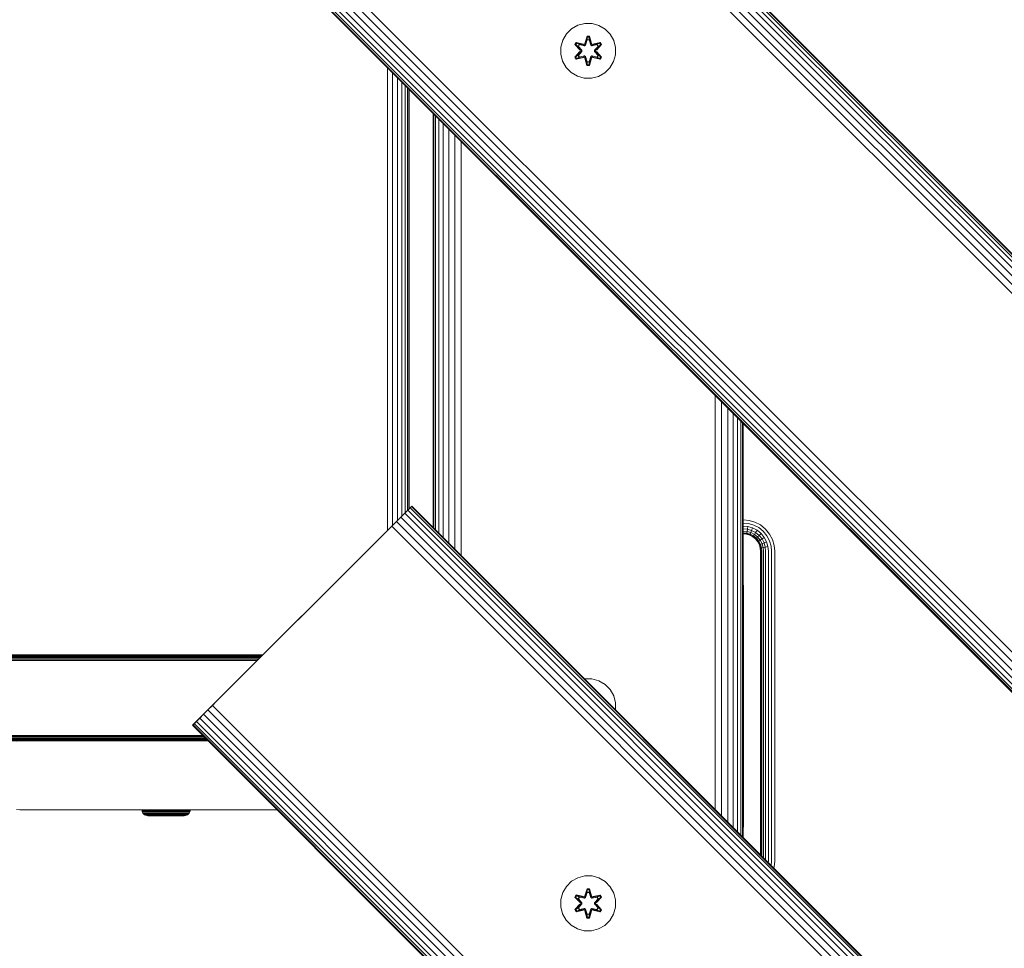
# Model space of a CAD drawing. Units: millimetres. Extents: x -2350 to 578302, y -1972 to 596964.
# Drawn here: x 3620 to 3906, y 5213 to 5483 of the extents above; entities that cross this region are included whole.
import ezdxf

# ---------------------------------------------------------------- set-up
doc = ezdxf.new("R2010")
doc.units = ezdxf.units.MM
doc.layers.add('Контур', color=7, linetype='Continuous', lineweight=15)

msp = doc.modelspace()

# ---------------------------------------------------------------- linework, layer by layer
at = {"layer": 'Контур'}
for p, q in [((4714.614, 4603.865), (3724.665, 5593.815)), ((4715.532, 4604.783), (3725.583, 5594.733)), ((4716.189, 4605.44), (3726.24, 5595.389)), ((4716.567, 4605.818), (3726.618, 5595.768)), ((3726.736, 5595.886), (4716.685, 4605.936)), ((4712.217, 4601.468), (3722.268, 5591.418)), ((4713.483, 4602.734), (3723.534, 5592.684)), ((4710.901, 4600.152), (3720.952, 5590.101)), ((4657.514, 4546.765), (3667.565, 5536.715)), ((4658.83, 4548.081), (3668.881, 5538.031)), ((4654.198, 4543.449), (3664.249, 5533.399)), ((4655.116, 4544.367), (3665.167, 5534.317)), ((4656.247, 4545.498), (3666.298, 5535.448)), ((4653.045, 4542.296), (3663.096, 5532.246)), ((4653.164, 4542.415), (3663.214, 5532.364)), ((4653.542, 4542.793), (3663.593, 5532.743)), ((3780.078, 5479.981), (3778.584, 5478.512)), ((3781.902, 5481.012), (3780.078, 5479.981)), ((3783.93, 5481.537), (3781.902, 5481.012)), ((3786.025, 5481.519), (3783.93, 5481.537)), ((3788.044, 5480.959), (3786.025, 5481.519)), ((3789.85, 5479.895), (3788.044, 5480.959)), ((3791.318, 5478.401), (3789.85, 5479.895)), ((3776.961, 5474.688), (3777.521, 5476.707)), ((3778.584, 5478.512), (3777.521, 5476.707)), ((3783.914, 5475.736), (3784.57, 5477.83)), ((3784.597, 5477.676), (3783.914, 5475.736)), ((3784.597, 5477.676), (3783.977, 5475.544)), ((3783.977, 5475.544), (3784.605, 5477.587)), ((3784.612, 5476.755), (3784.152, 5475.242)), ((3784.612, 5476.732), (3784.156, 5475.233)), ((3784.57, 5477.83), (3785.254, 5477.829)), ((3784.597, 5477.676), (3784.57, 5477.83)), ((3784.597, 5477.676), (3785.222, 5477.676)), ((3784.597, 5477.676), (3784.605, 5477.587)), ((3784.605, 5477.587), (3785.213, 5477.587)), ((3784.612, 5476.755), (3784.605, 5477.587)), ((3784.612, 5476.732), (3784.612, 5476.755)), ((3784.612, 5476.732), (3785.205, 5476.732)), ((3785.205, 5476.755), (3785.213, 5477.587)), ((3785.665, 5475.242), (3785.205, 5476.755)), ((3785.205, 5476.732), (3785.205, 5476.755)), ((3785.66, 5475.233), (3785.205, 5476.732)), ((3785.222, 5477.676), (3785.213, 5477.587)), ((3785.84, 5475.544), (3785.213, 5477.587)), ((3785.222, 5477.676), (3785.254, 5477.829)), ((3785.84, 5475.544), (3785.222, 5477.676)), ((3785.222, 5477.676), (3785.91, 5475.733)), ((3785.254, 5477.829), (3785.91, 5475.733)), ((3792.35, 5476.577), (3791.318, 5478.401)), ((3792.874, 5474.549), (3792.35, 5476.577)), ((3776.961, 5474.688), (3776.942, 5472.593)), ((3781.047, 5471.741), (3782.535, 5473.357)), ((3781.05, 5475.408), (3781.393, 5476)), ((3782.537, 5473.792), (3781.05, 5475.408)), ((3781.197, 5475.354), (3781.05, 5475.408)), ((3782.734, 5473.391), (3781.196, 5471.79)), ((3781.196, 5471.79), (3782.535, 5473.357)), ((3781.197, 5475.354), (3781.51, 5475.895)), ((3781.197, 5475.354), (3782.537, 5473.792)), ((3781.197, 5475.354), (3782.734, 5473.751)), ((3781.197, 5475.354), (3781.28, 5475.314)), ((3781.28, 5475.314), (3781.585, 5475.842)), ((3782.035, 5474.883), (3781.28, 5475.314)), ((3782.734, 5473.751), (3781.28, 5475.314)), ((3782.734, 5473.391), (3781.28, 5471.828)), ((3781.393, 5476), (3783.537, 5475.519)), ((3781.51, 5475.895), (3781.393, 5476)), ((3783.665, 5475.364), (3781.51, 5475.895)), ((3781.51, 5475.895), (3783.537, 5475.519)), ((3781.51, 5475.895), (3781.585, 5475.842)), ((3782.335, 5475.403), (3781.585, 5475.842)), ((3783.665, 5475.364), (3781.585, 5475.842)), ((3782.035, 5474.883), (3782.335, 5475.403)), ((3782.035, 5474.883), (3783.084, 5473.751)), ((3782.035, 5474.883), (3782.055, 5474.871)), ((3783.084, 5473.39), (3782.035, 5472.259)), ((3782.356, 5475.392), (3782.055, 5474.871)), ((3783.093, 5473.751), (3782.055, 5474.871)), ((3783.093, 5473.39), (3782.055, 5472.27)), ((3783.84, 5475.061), (3782.335, 5475.403)), ((3782.356, 5475.392), (3782.335, 5475.403)), ((3782.356, 5475.392), (3783.845, 5475.053)), ((3782.734, 5473.391), (3782.734, 5473.751)), ((3782.734, 5473.751), (3782.765, 5473.751)), ((3782.734, 5473.391), (3782.765, 5473.391)), ((3783.084, 5473.751), (3782.765, 5473.751)), ((3783.084, 5473.39), (3782.765, 5473.391)), ((3783.084, 5473.39), (3783.084, 5473.751)), ((3783.093, 5473.751), (3783.084, 5473.751)), ((3783.093, 5473.39), (3783.084, 5473.39)), ((3783.093, 5473.39), (3783.093, 5473.751)), ((3783.665, 5475.364), (3783.977, 5475.544)), ((3783.665, 5475.364), (3783.681, 5475.337)), ((3783.84, 5475.061), (3783.681, 5475.337)), ((3783.84, 5475.061), (3784.152, 5475.242)), ((3783.84, 5475.061), (3783.845, 5475.053)), ((3784.156, 5475.233), (3783.845, 5475.053)), ((3783.977, 5475.544), (3783.993, 5475.517)), ((3784.152, 5475.242), (3783.993, 5475.517)), ((3784.156, 5475.233), (3784.152, 5475.242)), ((3785.665, 5475.242), (3785.66, 5475.233)), ((3785.972, 5475.053), (3785.66, 5475.233)), ((3785.665, 5475.242), (3785.824, 5475.517)), ((3785.665, 5475.242), (3785.976, 5475.061)), ((3785.84, 5475.544), (3785.824, 5475.517)), ((3785.84, 5475.544), (3786.152, 5475.364)), ((3787.461, 5475.392), (3785.972, 5475.053)), ((3785.972, 5475.053), (3785.976, 5475.061)), ((3787.481, 5475.403), (3785.976, 5475.061)), ((3785.976, 5475.061), (3786.136, 5475.337)), ((3786.152, 5475.364), (3786.136, 5475.337)), ((3788.308, 5475.893), (3786.152, 5475.364)), ((3786.152, 5475.364), (3788.232, 5475.841)), ((3788.428, 5475.993), (3786.286, 5475.514)), ((3788.308, 5475.893), (3786.286, 5475.514)), ((3786.724, 5473.751), (3787.762, 5474.871)), ((3786.733, 5473.751), (3786.724, 5473.751)), ((3786.724, 5473.39), (3786.724, 5473.751)), ((3786.724, 5473.39), (3786.733, 5473.39)), ((3787.762, 5472.27), (3786.724, 5473.39)), ((3786.733, 5473.751), (3787.782, 5474.883)), ((3786.733, 5473.751), (3787.051, 5473.751)), ((3786.733, 5473.751), (3786.733, 5473.39)), ((3786.733, 5473.39), (3787.051, 5473.391)), ((3787.782, 5472.259), (3786.733, 5473.39)), ((3787.083, 5473.751), (3787.051, 5473.751)), ((3787.083, 5473.391), (3787.051, 5473.391)), ((3787.083, 5473.751), (3788.62, 5475.351)), ((3787.083, 5473.751), (3788.537, 5475.314)), ((3787.083, 5473.751), (3787.083, 5473.391)), ((3788.619, 5471.788), (3787.083, 5473.391)), ((3787.083, 5473.391), (3788.536, 5471.827)), ((3787.28, 5473.349), (3788.766, 5471.734)), ((3788.619, 5471.788), (3787.28, 5473.349)), ((3788.769, 5475.4), (3787.281, 5473.785)), ((3788.62, 5475.351), (3787.281, 5473.785)), ((3787.461, 5475.392), (3787.481, 5475.403)), ((3787.461, 5475.392), (3787.762, 5474.871)), ((3787.481, 5475.403), (3788.232, 5475.841)), ((3787.481, 5475.403), (3787.782, 5474.883)), ((3787.762, 5474.871), (3787.782, 5474.883)), ((3787.782, 5474.883), (3788.537, 5475.314)), ((3788.308, 5475.893), (3788.232, 5475.841)), ((3788.232, 5475.841), (3788.537, 5475.314)), ((3788.308, 5475.893), (3788.428, 5475.993)), ((3788.308, 5475.893), (3788.62, 5475.351)), ((3788.428, 5475.993), (3788.769, 5475.4)), ((3788.62, 5475.351), (3788.537, 5475.314)), ((3788.62, 5475.351), (3788.769, 5475.4)), ((3792.856, 5472.454), (3792.874, 5474.549)), ((3776.942, 5472.593), (3777.467, 5470.564)), ((3777.467, 5470.564), (3778.499, 5468.741)), ((3781.196, 5471.79), (3781.047, 5471.741)), ((3781.388, 5471.148), (3781.047, 5471.741)), ((3781.196, 5471.79), (3781.28, 5471.828)), ((3781.509, 5471.249), (3781.196, 5471.79)), ((3782.035, 5472.259), (3781.28, 5471.828)), ((3781.584, 5471.301), (3781.28, 5471.828)), ((3783.531, 5471.627), (3781.388, 5471.148)), ((3781.509, 5471.249), (3781.388, 5471.148)), ((3781.509, 5471.249), (3783.665, 5471.777)), ((3781.509, 5471.249), (3783.531, 5471.627)), ((3781.509, 5471.249), (3781.584, 5471.301)), ((3783.665, 5471.777), (3781.584, 5471.301)), ((3782.335, 5471.738), (3781.584, 5471.301)), ((3782.055, 5472.27), (3782.035, 5472.259)), ((3782.335, 5471.738), (3782.035, 5472.259)), ((3782.055, 5472.27), (3782.356, 5471.75)), ((3782.335, 5471.738), (3783.84, 5472.081)), ((3782.335, 5471.738), (3782.356, 5471.75)), ((3783.845, 5472.089), (3782.356, 5471.75)), ((3783.665, 5471.777), (3783.681, 5471.805)), ((3783.977, 5471.597), (3783.665, 5471.777)), ((3783.84, 5472.081), (3783.681, 5471.805)), ((3783.845, 5472.089), (3783.84, 5472.081)), ((3784.152, 5471.9), (3783.84, 5472.081)), ((3783.845, 5472.089), (3784.156, 5471.908)), ((3784.562, 5469.312), (3783.907, 5471.409)), ((3784.594, 5469.466), (3783.907, 5471.409)), ((3783.977, 5471.597), (3783.993, 5471.625)), ((3783.977, 5471.597), (3784.594, 5469.466)), ((3783.977, 5471.597), (3784.604, 5469.555)), ((3784.152, 5471.9), (3783.993, 5471.625)), ((3784.152, 5471.9), (3784.156, 5471.908)), ((3784.152, 5471.9), (3784.612, 5470.386)), ((3784.156, 5471.908), (3784.612, 5470.41)), ((3785.205, 5470.41), (3784.612, 5470.41)), ((3784.612, 5470.41), (3784.612, 5470.386)), ((3785.205, 5470.41), (3785.66, 5471.908)), ((3785.205, 5470.386), (3785.665, 5471.9)), ((3785.205, 5470.41), (3785.205, 5470.386)), ((3785.84, 5471.597), (3785.212, 5469.555)), ((3785.22, 5469.466), (3785.84, 5471.597)), ((3785.22, 5469.466), (3785.902, 5471.406)), ((3785.902, 5471.406), (3785.246, 5469.311)), ((3785.66, 5471.908), (3785.972, 5472.089)), ((3785.66, 5471.908), (3785.665, 5471.9)), ((3785.976, 5472.081), (3785.665, 5471.9)), ((3785.665, 5471.9), (3785.824, 5471.625)), ((3785.84, 5471.597), (3785.824, 5471.625)), ((3786.152, 5471.777), (3785.84, 5471.597)), ((3785.976, 5472.081), (3785.972, 5472.089)), ((3785.972, 5472.089), (3787.461, 5471.75)), ((3785.976, 5472.081), (3786.136, 5471.805)), ((3785.976, 5472.081), (3787.481, 5471.738)), ((3786.152, 5471.777), (3786.136, 5471.805)), ((3786.152, 5471.777), (3788.306, 5471.247)), ((3786.152, 5471.777), (3788.232, 5471.3)), ((3788.423, 5471.142), (3786.28, 5471.623)), ((3788.306, 5471.247), (3786.28, 5471.623)), ((3787.762, 5472.27), (3787.461, 5471.75)), ((3787.461, 5471.75), (3787.481, 5471.738)), ((3787.782, 5472.259), (3787.481, 5471.738)), ((3787.481, 5471.738), (3788.232, 5471.3)), ((3787.762, 5472.27), (3787.782, 5472.259)), ((3787.782, 5472.259), (3788.536, 5471.827)), ((3788.536, 5471.827), (3788.232, 5471.3)), ((3788.306, 5471.247), (3788.232, 5471.3)), ((3788.619, 5471.788), (3788.306, 5471.247)), ((3788.306, 5471.247), (3788.423, 5471.142)), ((3788.766, 5471.734), (3788.423, 5471.142)), ((3788.619, 5471.788), (3788.536, 5471.827)), ((3788.619, 5471.788), (3788.766, 5471.734)), ((3791.233, 5468.63), (3792.296, 5470.435)), ((3792.296, 5470.435), (3792.856, 5472.454)), ((3726.677, 5468.665), (3726.677, 5334.368)), ((3778.499, 5468.741), (3779.967, 5467.246)), ((3784.594, 5469.466), (3784.562, 5469.312)), ((3785.246, 5469.311), (3784.562, 5469.312)), ((3784.594, 5469.466), (3784.604, 5469.555)), ((3785.22, 5469.466), (3784.594, 5469.466)), ((3784.612, 5470.386), (3784.604, 5469.555)), ((3785.212, 5469.555), (3784.604, 5469.555)), ((3785.205, 5470.386), (3785.212, 5469.555)), ((3785.22, 5469.466), (3785.212, 5469.555)), ((3785.22, 5469.466), (3785.246, 5469.311)), ((3789.738, 5467.161), (3791.233, 5468.63)), ((3728.152, 5467.19), (3728.152, 5335.843)), ((3729.561, 5465.781), (3729.561, 5337.252)), ((3779.967, 5467.246), (3781.772, 5466.183)), ((3781.772, 5466.183), (3783.791, 5465.623)), ((3783.791, 5465.623), (3785.886, 5465.605)), ((3785.886, 5465.605), (3787.915, 5466.129)), ((3787.915, 5466.129), (3789.738, 5467.161)), ((3730.807, 5464.535), (3730.807, 5338.498)), ((3731.806, 5463.537), (3731.806, 5339.496)), ((3732.503, 5462.84), (3732.503, 5340.193)), ((3732.884, 5340.574), (3732.884, 5462.459)), ((3732.972, 5340.662), (3732.972, 5462.371)), ((3739.901, 5455.441), (3739.901, 5335.233)), ((3740.068, 5455.274), (3740.068, 5335.066)), ((3740.604, 5454.739), (3740.604, 5334.531)), ((3741.531, 5453.811), (3741.531, 5333.603)), ((3742.83, 5452.512), (3742.83, 5332.304)), ((3744.429, 5450.913), (3744.429, 5330.705)), ((3746.221, 5449.122), (3746.221, 5328.914)), ((3748.082, 5447.261), (3748.082, 5327.053)), ((3821.762, 5373.58), (3821.757, 5253.378)), ((3823.636, 5371.707), (3823.628, 5251.506)), ((3825.41, 5369.933), (3825.405, 5249.73)), ((3826.972, 5368.37), (3826.972, 5248.162)), ((3828.247, 5367.095), (3828.251, 5246.884)), ((3829.178, 5366.165), (3829.181, 5245.954)), ((3829.728, 5245.407), (3829.727, 5365.616)), ((3829.901, 5365.441), (3829.901, 5245.233)), ((3730.52, 5338.211), (3732.569, 5340.26)), ((3731.651, 5339.341), (3730.52, 5338.211)), ((3732.569, 5340.26), (3731.651, 5339.341)), ((4650.889, 4420.102), (3731.651, 5339.341)), ((3733.226, 5340.916), (3732.569, 5340.26)), ((4651.808, 4421.021), (3732.569, 5340.26)), ((3733.604, 5341.294), (3733.226, 5340.916)), ((4652.464, 4421.677), (3733.226, 5340.916)), ((3733.722, 5341.412), (3733.604, 5341.294)), ((3733.604, 5341.294), (3733.722, 5341.412)), ((4652.843, 4422.055), (3733.604, 5341.294)), ((4652.961, 4422.173), (3733.722, 5341.412)), ((3733.722, 5341.412), (3733.722, 5341.412)), ((3733.722, 5341.412), (4652.961, 4422.173)), ((3726.651, 5334.341), (3730.52, 5338.211)), ((3729.254, 5336.944), (3726.651, 5334.341)), ((3729.254, 5336.944), (3727.938, 5335.628)), ((3730.52, 5338.211), (3729.254, 5336.944)), ((3729.254, 5336.944), (3730.52, 5338.211)), ((4648.492, 4417.705), (3729.254, 5336.944)), ((4649.759, 4418.972), (3730.52, 5338.211)), ((3829.963, 5337.422), (3829.901, 5337.422)), ((3829.901, 5336.491), (3829.963, 5336.491)), ((3829.963, 5337.422), (3831.617, 5337.27)), ((3829.963, 5336.491), (3831.448, 5336.355)), ((3831.448, 5336.355), (3832.966, 5335.919)), ((3831.617, 5337.27), (3833.309, 5336.784)), ((3833.309, 5336.784), (3834.937, 5335.94)), ((3726.651, 5334.341), (3674.551, 5282.241)), ((3726.651, 5334.341), (3677.154, 5284.844)), ((3677.154, 5284.844), (3726.651, 5334.341)), ((3726.651, 5334.341), (3727.938, 5335.628)), ((4647.176, 4416.389), (3727.938, 5335.628)), ((3829.901, 5335.596), (3829.963, 5335.596)), ((3829.901, 5334.796), (3829.963, 5334.796)), ((3829.901, 5334.147), (3829.963, 5334.147)), ((3829.901, 5333.683), (3829.963, 5333.683)), ((3829.901, 5333.415), (3829.963, 5333.415)), ((3829.901, 5333.332), (3829.963, 5333.332)), ((3829.963, 5335.596), (3831.285, 5335.475)), ((3829.963, 5334.796), (3831.139, 5334.688)), ((3829.963, 5334.147), (3831.021, 5334.05)), ((3829.963, 5333.683), (3830.937, 5333.594)), ((3829.963, 5333.415), (3830.888, 5333.33)), ((3830.873, 5333.248), (3829.963, 5333.332)), ((3830.873, 5333.248), (3830.888, 5333.33)), ((3831.803, 5332.981), (3830.873, 5333.248)), ((3830.888, 5333.33), (3830.937, 5333.594)), ((3831.834, 5333.058), (3830.888, 5333.33)), ((3830.937, 5333.594), (3831.021, 5334.05)), ((3830.937, 5333.594), (3831.933, 5333.307)), ((3831.021, 5334.05), (3831.139, 5334.688)), ((3831.021, 5334.05), (3832.103, 5333.739)), ((3831.139, 5334.688), (3831.285, 5335.475)), ((3831.139, 5334.688), (3832.342, 5334.342)), ((3831.285, 5335.475), (3832.637, 5335.086)), ((3831.834, 5333.058), (3831.933, 5333.307)), ((3831.933, 5333.307), (3832.103, 5333.739)), ((3832.891, 5332.811), (3831.933, 5333.307)), ((3832.103, 5333.739), (3832.342, 5334.342)), ((3833.145, 5333.199), (3832.103, 5333.739)), ((3832.342, 5334.342), (3832.637, 5335.086)), ((3833.5, 5333.743), (3832.342, 5334.342)), ((3833.938, 5334.412), (3832.637, 5335.086)), ((3834.428, 5335.161), (3832.966, 5335.919)), ((3833.145, 5333.199), (3833.5, 5333.743)), ((3833.5, 5333.743), (3833.938, 5334.412)), ((3834.534, 5332.903), (3833.5, 5333.743)), ((3835.099, 5333.468), (3833.938, 5334.412)), ((3835.733, 5334.102), (3834.428, 5335.161)), ((3834.534, 5332.903), (3835.099, 5333.468)), ((3834.937, 5335.94), (3836.391, 5334.76)), ((3836.043, 5332.307), (3835.099, 5333.468)), ((3836.793, 5332.797), (3835.733, 5334.102)), ((3836.391, 5334.76), (3837.571, 5333.306)), ((3837.571, 5333.306), (3838.415, 5331.678)), ((3831.803, 5332.981), (3831.834, 5333.058)), ((3832.699, 5332.517), (3831.803, 5332.981)), ((3832.745, 5332.587), (3831.834, 5333.058)), ((3832.699, 5332.517), (3832.745, 5332.587)), ((3833.498, 5331.867), (3832.699, 5332.517)), ((3832.745, 5332.587), (3832.891, 5332.811)), ((3833.557, 5331.926), (3832.745, 5332.587)), ((3832.891, 5332.811), (3833.145, 5333.199)), ((3833.747, 5332.116), (3832.891, 5332.811)), ((3834.075, 5332.444), (3833.145, 5333.199)), ((3833.498, 5331.867), (3833.557, 5331.926)), ((3834.148, 5331.068), (3833.498, 5331.867)), ((3833.557, 5331.926), (3833.747, 5332.116)), ((3834.218, 5331.114), (3833.557, 5331.926)), ((3833.747, 5332.116), (3834.075, 5332.444)), ((3834.442, 5331.26), (3833.747, 5332.116)), ((3834.075, 5332.444), (3834.534, 5332.903)), ((3834.83, 5331.514), (3834.075, 5332.444)), ((3834.148, 5331.068), (3834.218, 5331.114)), ((3834.612, 5330.172), (3834.148, 5331.068)), ((3834.218, 5331.114), (3834.442, 5331.26)), ((3834.69, 5330.203), (3834.218, 5331.114)), ((3834.442, 5331.26), (3834.83, 5331.514)), ((3834.938, 5330.302), (3834.442, 5331.26)), ((3835.374, 5331.869), (3834.534, 5332.903)), ((3834.83, 5331.514), (3835.374, 5331.869)), ((3835.37, 5330.472), (3834.83, 5331.514)), ((3834.938, 5330.302), (3835.37, 5330.472)), ((3835.37, 5330.472), (3835.974, 5330.711)), ((3835.681, 5329.39), (3835.37, 5330.472)), ((3835.374, 5331.869), (3836.043, 5332.307)), ((3835.974, 5330.711), (3835.374, 5331.869)), ((3835.974, 5330.711), (3836.717, 5331.006)), ((3836.319, 5329.508), (3835.974, 5330.711)), ((3836.717, 5331.006), (3836.043, 5332.307)), ((3837.106, 5329.654), (3836.717, 5331.006)), ((3837.55, 5331.335), (3836.793, 5332.797)), ((3837.986, 5329.817), (3837.55, 5331.335)), ((3838.415, 5331.678), (3838.901, 5329.986)), ((3834.612, 5330.172), (3834.69, 5330.203)), ((3834.88, 5329.242), (3834.612, 5330.172)), ((3834.69, 5330.203), (3834.938, 5330.302)), ((3834.961, 5329.257), (3834.69, 5330.203)), ((3834.88, 5329.242), (3834.961, 5329.257)), ((3834.963, 5328.332), (3834.88, 5329.242)), ((3835.225, 5329.306), (3834.938, 5330.302)), ((3835.225, 5329.306), (3834.961, 5329.257)), ((3835.046, 5328.332), (3834.961, 5329.257)), ((3834.963, 5328.332), (3834.963, 5240.171)), ((3835.046, 5328.332), (3835.046, 5240.088)), ((3835.681, 5329.39), (3835.225, 5329.306)), ((3835.314, 5328.332), (3835.225, 5329.306)), ((3835.314, 5239.821), (3835.314, 5328.332)), ((3836.319, 5329.508), (3835.681, 5329.39)), ((3835.778, 5328.332), (3835.681, 5329.39)), ((3835.778, 5239.356), (3835.778, 5328.332)), ((3836.319, 5329.508), (3837.106, 5329.654)), ((3836.427, 5328.332), (3836.319, 5329.508)), ((3836.427, 5238.707), (3836.427, 5328.332)), ((3837.227, 5328.332), (3837.106, 5329.654)), ((3837.227, 5238.332), (3837.227, 5328.332)), ((3838.122, 5328.332), (3837.986, 5329.817)), ((3838.122, 5238.332), (3838.122, 5328.332)), ((3839.053, 5328.332), (3838.901, 5329.986)), ((3839.053, 5238.332), (3839.053, 5328.332)), ((3829.969, 5318.328), (3829.901, 5318.754)), ((3829.969, 5248.328), (3829.969, 5318.328)), ((3690.501, 5298.191), (3585.797, 5298.191)), ((3690.394, 5298.084), (3585.814, 5298.084)), ((3690.208, 5297.898), (3585.83, 5297.899)), ((3689.948, 5297.639), (3585.844, 5297.639)), ((3689.629, 5297.319), (3585.856, 5297.319)), ((3689.27, 5296.961), (3585.864, 5296.961)), ((3688.898, 5296.588), (3585.869, 5296.588)), ((3608.526, 5298.225), (3690.534, 5298.224)), ((3608.526, 5298.225), (3690.534, 5298.225)), ((3610.242, 5298.225), (3690.534, 5298.224)), ((3610.242, 5298.225), (3690.534, 5298.225)), ((3783.905, 5291.298), (3783.851, 5291.284)), ((3786, 5291.28), (3783.905, 5291.298)), ((3788.019, 5290.72), (3786, 5291.28)), ((3789.824, 5289.656), (3788.019, 5290.72)), ((3791.293, 5288.162), (3789.824, 5289.656)), ((3792.324, 5286.338), (3791.293, 5288.162)), ((3677.154, 5284.844), (3670.082, 5277.773)), ((3677.154, 5284.844), (3675.867, 5283.557)), ((3792.849, 5284.31), (3792.324, 5286.338)), ((3674.551, 5282.241), (3673.284, 5280.974)), ((3675.867, 5283.557), (3674.551, 5282.241)), ((4593.789, 4363.002), (3674.551, 5282.241)), ((4595.105, 4364.318), (3675.867, 5283.557)), ((3792.831, 5282.303), (3792.849, 5284.31)), ((3672.154, 5279.844), (3670.2, 5277.891)), ((3671.235, 5278.925), (3670.579, 5278.269)), ((3672.154, 5279.844), (3671.235, 5278.925)), ((4590.474, 4359.686), (3671.235, 5278.925)), ((3673.284, 5280.974), (3672.154, 5279.844)), ((4591.392, 4360.605), (3672.154, 5279.844)), ((4592.523, 4361.735), (3673.284, 5280.974)), ((3670.082, 5277.773), (3670.201, 5277.891)), ((3670.2, 5277.891), (3670.082, 5277.773)), ((4589.321, 4358.534), (3670.082, 5277.773)), ((3670.082, 5277.773), (3670.082, 5277.773)), ((3670.579, 5278.269), (3670.201, 5277.891)), ((4589.439, 4358.652), (3670.201, 5277.891)), ((4589.817, 4359.03), (3670.579, 5278.269)), ((3674.597, 5273.258), (3585.797, 5273.258)), ((3674.49, 5273.365), (3585.814, 5273.365)), ((3674.305, 5273.551), (3585.83, 5273.551)), ((3674.045, 5273.81), (3585.844, 5273.81)), ((3673.725, 5274.13), (3585.856, 5274.13)), ((3673.367, 5274.488), (3585.864, 5274.488)), ((3672.995, 5274.861), (3585.869, 5274.861)), ((3674.631, 5273.224), (3610.242, 5273.225)), ((3619.894, 5273.224), (3618.984, 5273.141)), ((3619.894, 5273.224), (3674.631, 5273.224)), ((3664.31, 5273.224), (3619.894, 5273.224)), ((3659.465, 5273.224), (3659.14, 5273.224)), ((3661.757, 5273.224), (3661.106, 5273.224)), ((3664.869, 5273.224), (3664.31, 5273.224)), ((3674.631, 5273.224), (3664.31, 5273.224)), ((3665.324, 5273.224), (3664.869, 5273.224)), ((3665.649, 5273.224), (3665.324, 5273.224)), ((3665.836, 5273.224), (3665.649, 5273.224)), ((3619.894, 5253.224), (3618.984, 5253.308)), ((3619.894, 5253.224), (3694.631, 5253.224)), ((3655.401, 5252.927), (3655.373, 5253.224)), ((3656.155, 5253.224), (3656.179, 5252.927)), ((3656.514, 5253.224), (3656.537, 5252.927)), ((3656.939, 5253.224), (3656.96, 5252.927)), ((3657.423, 5253.224), (3657.443, 5252.927)), ((3657.961, 5253.224), (3657.978, 5252.927)), ((3658.542, 5253.224), (3658.557, 5252.927)), ((3659.158, 5253.224), (3659.17, 5252.927)), ((3665.587, 5253.224), (3665.574, 5252.927)), ((3666.202, 5253.224), (3666.187, 5252.927)), ((3666.784, 5253.224), (3666.766, 5252.927)), ((3667.321, 5253.224), (3667.302, 5252.927)), ((3667.806, 5253.224), (3667.785, 5252.927)), ((3668.23, 5253.224), (3668.207, 5252.927)), ((3668.589, 5253.224), (3668.565, 5252.927)), ((3669.371, 5253.224), (3669.344, 5252.927)), ((3655.492, 5252.611), (3655.401, 5252.927)), ((3655.401, 5252.927), (3655.429, 5252.927)), ((3655.429, 5252.927), (3655.517, 5252.927)), ((3655.649, 5252.306), (3655.492, 5252.611)), ((3655.492, 5252.611), (3655.519, 5252.611)), ((3655.67, 5252.927), (3655.517, 5252.927)), ((3655.519, 5252.611), (3655.606, 5252.611)), ((3655.757, 5252.611), (3655.606, 5252.611)), ((3655.87, 5252.034), (3655.649, 5252.306)), ((3655.649, 5252.306), (3655.676, 5252.306)), ((3655.89, 5252.927), (3655.67, 5252.927)), ((3655.676, 5252.306), (3655.761, 5252.306)), ((3655.975, 5252.611), (3655.757, 5252.611)), ((3655.909, 5252.306), (3655.761, 5252.306)), ((3656.142, 5251.814), (3655.87, 5252.034)), ((3655.87, 5252.034), (3655.896, 5252.034)), ((3656.179, 5252.927), (3655.89, 5252.927)), ((3655.896, 5252.034), (3655.979, 5252.034)), ((3656.121, 5252.306), (3655.909, 5252.306)), ((3656.26, 5252.611), (3655.975, 5252.611)), ((3655.979, 5252.034), (3656.121, 5252.034)), ((3656.4, 5252.306), (3656.121, 5252.306)), ((3656.327, 5252.034), (3656.121, 5252.034)), ((3656.446, 5251.656), (3656.142, 5251.814)), ((3656.142, 5251.814), (3656.246, 5251.814)), ((3656.537, 5252.927), (3656.179, 5252.927)), ((3656.246, 5251.814), (3656.382, 5251.814)), ((3656.613, 5252.611), (3656.26, 5252.611)), ((3656.596, 5252.034), (3656.327, 5252.034)), ((3656.579, 5251.814), (3656.382, 5251.814)), ((3656.745, 5252.306), (3656.4, 5252.306)), ((3656.763, 5251.565), (3656.446, 5251.656)), ((3656.446, 5251.656), (3656.545, 5251.656)), ((3656.96, 5252.927), (3656.537, 5252.927)), ((3656.545, 5251.656), (3656.675, 5251.656)), ((3656.838, 5251.814), (3656.579, 5251.814)), ((3656.93, 5252.034), (3656.596, 5252.034)), ((3657.03, 5252.611), (3656.613, 5252.611)), ((3656.863, 5251.656), (3656.675, 5251.656)), ((3657.153, 5252.306), (3656.745, 5252.306)), ((3657.072, 5251.537), (3656.763, 5251.565)), ((3656.763, 5251.565), (3656.856, 5251.565)), ((3657.157, 5251.814), (3656.838, 5251.814)), ((3656.856, 5251.565), (3656.979, 5251.565)), ((3657.108, 5251.656), (3656.863, 5251.656)), ((3657.324, 5252.034), (3656.93, 5252.034)), ((3657.443, 5252.927), (3656.96, 5252.927)), ((3656.979, 5251.565), (3657.157, 5251.565)), ((3657.507, 5252.611), (3657.03, 5252.611)), ((3657.072, 5251.537), (3657.161, 5251.537)), ((3657.412, 5251.656), (3657.108, 5251.656)), ((3657.618, 5252.306), (3657.153, 5252.306)), ((3657.535, 5251.814), (3657.157, 5251.814)), ((3657.157, 5251.565), (3657.389, 5251.565)), ((3657.161, 5251.537), (3657.277, 5251.537)), ((3657.277, 5251.537), (3657.444, 5251.537)), ((3657.775, 5252.034), (3657.324, 5252.034)), ((3657.389, 5251.565), (3657.677, 5251.565)), ((3657.772, 5251.656), (3657.412, 5251.656)), ((3657.978, 5252.927), (3657.443, 5252.927)), ((3657.444, 5251.537), (3657.664, 5251.537)), ((3658.035, 5252.611), (3657.507, 5252.611)), ((3657.967, 5251.814), (3657.535, 5251.814)), ((3658.135, 5252.306), (3657.618, 5252.306)), ((3657.664, 5251.537), (3657.936, 5251.537)), ((3657.677, 5251.565), (3658.017, 5251.565)), ((3658.182, 5251.656), (3657.772, 5251.656)), ((3658.274, 5252.034), (3657.775, 5252.034)), ((3657.936, 5251.537), (3658.257, 5251.537)), ((3658.445, 5251.814), (3657.967, 5251.814)), ((3658.557, 5252.927), (3657.978, 5252.927)), ((3658.017, 5251.565), (3658.406, 5251.565)), ((3658.607, 5252.611), (3658.035, 5252.611)), ((3658.693, 5252.306), (3658.135, 5252.306)), ((3658.637, 5251.656), (3658.182, 5251.656)), ((3658.257, 5251.537), (3658.624, 5251.537)), ((3658.814, 5252.034), (3658.274, 5252.034)), ((3658.406, 5251.565), (3658.837, 5251.565)), ((3658.963, 5251.814), (3658.445, 5251.814)), ((3659.17, 5252.927), (3658.557, 5252.927)), ((3659.212, 5252.611), (3658.607, 5252.611)), ((3658.624, 5251.537), (3659.032, 5251.537)), ((3659.13, 5251.656), (3658.637, 5251.656)), ((3659.284, 5252.306), (3658.693, 5252.306)), ((3659.386, 5252.034), (3658.814, 5252.034)), ((3658.837, 5251.565), (3659.303, 5251.565)), ((3659.511, 5251.814), (3658.963, 5251.814)), ((3659.032, 5251.537), (3659.472, 5251.537)), ((3659.65, 5251.656), (3659.13, 5251.656)), ((3659.806, 5252.927), (3659.17, 5252.927)), ((3659.84, 5252.611), (3659.212, 5252.611)), ((3659.898, 5252.306), (3659.284, 5252.306)), ((3659.303, 5251.565), (3659.796, 5251.565)), ((3659.979, 5252.034), (3659.386, 5252.034)), ((3659.472, 5251.537), (3659.938, 5251.537)), ((3660.079, 5251.814), (3659.511, 5251.814)), ((3660.191, 5251.656), (3659.65, 5251.656)), ((3659.796, 5251.565), (3660.307, 5251.565)), ((3660.454, 5252.927), (3659.806, 5252.927)), ((3660.479, 5252.611), (3659.84, 5252.611)), ((3660.522, 5252.306), (3659.898, 5252.306)), ((3659.938, 5251.537), (3660.421, 5251.537)), ((3660.583, 5252.034), (3659.979, 5252.034)), ((3660.658, 5251.814), (3660.079, 5251.814)), ((3660.742, 5251.656), (3660.191, 5251.656)), ((3660.307, 5251.565), (3660.829, 5251.565)), ((3660.421, 5251.537), (3660.914, 5251.537)), ((3661.104, 5252.927), (3660.454, 5252.927)), ((3661.12, 5252.611), (3660.479, 5252.611)), ((3661.149, 5252.306), (3660.522, 5252.306)), ((3661.189, 5252.034), (3660.583, 5252.034)), ((3661.238, 5251.814), (3660.658, 5251.814)), ((3661.294, 5251.656), (3660.742, 5251.656)), ((3660.829, 5251.565), (3661.352, 5251.565)), ((3660.914, 5251.537), (3661.408, 5251.537)), ((3661.746, 5252.927), (3661.104, 5252.927)), ((3661.754, 5252.611), (3661.12, 5252.611)), ((3661.768, 5252.306), (3661.149, 5252.306)), ((3661.788, 5252.034), (3661.189, 5252.034)), ((3661.788, 5252.034), (3661.238, 5251.814)), ((3662.372, 5251.814), (3661.238, 5251.814)), ((3662.372, 5251.656), (3661.294, 5251.656)), ((3661.352, 5251.565), (3662.372, 5251.565)), ((3661.408, 5251.537), (3662.372, 5251.537)), ((3662.372, 5252.927), (3661.746, 5252.927)), ((3662.372, 5252.611), (3661.754, 5252.611)), ((3662.372, 5252.306), (3661.768, 5252.306)), ((3662.372, 5252.034), (3661.788, 5252.034)), ((3662.999, 5252.927), (3662.372, 5252.927)), ((3662.99, 5252.611), (3662.372, 5252.611)), ((3662.976, 5252.306), (3662.372, 5252.306)), ((3662.956, 5252.034), (3662.372, 5252.034)), ((3662.372, 5251.814), (3663.506, 5251.814)), ((3663.451, 5251.656), (3662.372, 5251.656)), ((3662.372, 5251.565), (3663.393, 5251.565)), ((3662.372, 5251.537), (3663.337, 5251.537)), ((3663.555, 5252.034), (3662.956, 5252.034)), ((3663.595, 5252.306), (3662.976, 5252.306)), ((3663.624, 5252.611), (3662.99, 5252.611)), ((3663.641, 5252.927), (3662.999, 5252.927)), ((3663.337, 5251.537), (3663.83, 5251.537)), ((3663.393, 5251.565), (3663.916, 5251.565)), ((3664.003, 5251.656), (3663.451, 5251.656)), ((3663.506, 5251.814), (3664.087, 5251.814)), ((3664.161, 5252.034), (3663.555, 5252.034)), ((3664.222, 5252.306), (3663.595, 5252.306)), ((3664.265, 5252.611), (3663.624, 5252.611)), ((3664.291, 5252.927), (3663.641, 5252.927)), ((3663.83, 5251.537), (3664.323, 5251.537)), ((3663.916, 5251.565), (3664.437, 5251.565)), ((3664.553, 5251.656), (3664.003, 5251.656)), ((3664.666, 5251.814), (3664.087, 5251.814)), ((3664.766, 5252.034), (3664.161, 5252.034)), ((3664.847, 5252.306), (3664.222, 5252.306)), ((3664.905, 5252.611), (3664.265, 5252.611)), ((3664.938, 5252.927), (3664.291, 5252.927)), ((3664.323, 5251.537), (3664.806, 5251.537)), ((3664.437, 5251.565), (3664.948, 5251.565)), ((3665.094, 5251.656), (3664.553, 5251.656)), ((3665.234, 5251.814), (3664.666, 5251.814)), ((3665.358, 5252.034), (3664.766, 5252.034)), ((3664.806, 5251.537), (3665.272, 5251.537)), ((3665.46, 5252.306), (3664.847, 5252.306)), ((3665.532, 5252.611), (3664.905, 5252.611)), ((3665.574, 5252.927), (3664.938, 5252.927)), ((3664.948, 5251.565), (3665.442, 5251.565)), ((3665.615, 5251.656), (3665.094, 5251.656)), ((3665.781, 5251.814), (3665.234, 5251.814)), ((3665.272, 5251.537), (3665.713, 5251.537)), ((3665.93, 5252.034), (3665.358, 5252.034)), ((3665.442, 5251.565), (3665.908, 5251.565)), ((3666.051, 5252.306), (3665.46, 5252.306)), ((3666.137, 5252.611), (3665.532, 5252.611)), ((3666.187, 5252.927), (3665.574, 5252.927)), ((3666.107, 5251.656), (3665.615, 5251.656)), ((3665.713, 5251.537), (3666.12, 5251.537)), ((3666.299, 5251.814), (3665.781, 5251.814)), ((3665.908, 5251.565), (3666.339, 5251.565)), ((3666.47, 5252.034), (3665.93, 5252.034)), ((3666.61, 5252.306), (3666.051, 5252.306)), ((3666.562, 5251.656), (3666.107, 5251.656)), ((3666.12, 5251.537), (3666.487, 5251.537)), ((3666.709, 5252.611), (3666.137, 5252.611)), ((3666.766, 5252.927), (3666.187, 5252.927)), ((3666.778, 5251.814), (3666.299, 5251.814)), ((3666.339, 5251.565), (3666.727, 5251.565)), ((3666.97, 5252.034), (3666.47, 5252.034)), ((3666.487, 5251.537), (3666.808, 5251.537)), ((3666.973, 5251.656), (3666.562, 5251.656)), ((3667.126, 5252.306), (3666.61, 5252.306)), ((3667.238, 5252.611), (3666.709, 5252.611)), ((3666.727, 5251.565), (3667.067, 5251.565)), ((3667.302, 5252.927), (3666.766, 5252.927)), ((3667.209, 5251.814), (3666.778, 5251.814)), ((3666.808, 5251.537), (3667.08, 5251.537)), ((3667.42, 5252.034), (3666.97, 5252.034)), ((3667.332, 5251.656), (3666.973, 5251.656)), ((3667.067, 5251.565), (3667.355, 5251.565)), ((3667.08, 5251.537), (3667.3, 5251.537)), ((3667.591, 5252.306), (3667.126, 5252.306)), ((3667.587, 5251.814), (3667.209, 5251.814)), ((3667.714, 5252.611), (3667.238, 5252.611)), ((3667.3, 5251.537), (3667.468, 5251.537)), ((3667.785, 5252.927), (3667.302, 5252.927)), ((3667.636, 5251.656), (3667.332, 5251.656)), ((3667.355, 5251.565), (3667.588, 5251.565)), ((3667.814, 5252.034), (3667.42, 5252.034)), ((3667.468, 5251.537), (3667.584, 5251.537)), ((3667.584, 5251.537), (3667.672, 5251.537)), ((3667.906, 5251.814), (3667.587, 5251.814)), ((3667.588, 5251.565), (3667.765, 5251.565)), ((3667.999, 5252.306), (3667.591, 5252.306)), ((3667.882, 5251.656), (3667.636, 5251.656)), ((3667.981, 5251.565), (3667.672, 5251.537)), ((3668.131, 5252.611), (3667.714, 5252.611)), ((3667.765, 5251.565), (3667.888, 5251.565)), ((3668.207, 5252.927), (3667.785, 5252.927)), ((3668.148, 5252.034), (3667.814, 5252.034)), ((3668.069, 5251.656), (3667.882, 5251.656)), ((3667.981, 5251.565), (3667.888, 5251.565)), ((3668.165, 5251.814), (3667.906, 5251.814)), ((3668.298, 5251.656), (3667.981, 5251.565)), ((3668.344, 5252.306), (3667.999, 5252.306)), ((3668.199, 5251.656), (3668.069, 5251.656)), ((3668.484, 5252.611), (3668.131, 5252.611)), ((3668.418, 5252.034), (3668.148, 5252.034)), ((3668.362, 5251.814), (3668.165, 5251.814)), ((3668.298, 5251.656), (3668.199, 5251.656)), ((3668.565, 5252.927), (3668.207, 5252.927)), ((3668.603, 5251.814), (3668.298, 5251.656)), ((3668.623, 5252.306), (3668.344, 5252.306)), ((3668.498, 5251.814), (3668.362, 5251.814)), ((3668.623, 5252.034), (3668.418, 5252.034)), ((3668.77, 5252.611), (3668.484, 5252.611)), ((3668.603, 5251.814), (3668.498, 5251.814)), ((3668.854, 5252.927), (3668.565, 5252.927)), ((3668.603, 5251.814), (3668.874, 5252.034)), ((3668.836, 5252.306), (3668.623, 5252.306)), ((3668.766, 5252.034), (3668.623, 5252.034)), ((3668.848, 5252.034), (3668.766, 5252.034)), ((3668.987, 5252.611), (3668.77, 5252.611)), ((3668.983, 5252.306), (3668.836, 5252.306)), ((3668.874, 5252.034), (3668.848, 5252.034)), ((3669.075, 5252.927), (3668.854, 5252.927)), ((3669.095, 5252.306), (3668.874, 5252.034)), ((3669.068, 5252.306), (3668.983, 5252.306)), ((3669.138, 5252.611), (3668.987, 5252.611)), ((3669.095, 5252.306), (3669.068, 5252.306)), ((3669.227, 5252.927), (3669.075, 5252.927)), ((3669.253, 5252.611), (3669.095, 5252.306)), ((3669.225, 5252.611), (3669.138, 5252.611)), ((3669.253, 5252.611), (3669.225, 5252.611)), ((3669.316, 5252.927), (3669.227, 5252.927)), ((3669.344, 5252.927), (3669.253, 5252.611)), ((3669.344, 5252.927), (3669.316, 5252.927)), ((3829.901, 5247.903), (3829.969, 5248.328)), ((3837.227, 5238.332), (3837.191, 5237.943)), ((3838.122, 5238.332), (3838.012, 5237.123)), ((3838.901, 5236.678), (3838.802, 5236.332)), ((3839.053, 5238.332), (3838.901, 5236.678)), ((3781.902, 5233.527), (3780.078, 5232.495)), ((3783.93, 5234.051), (3781.902, 5233.527)), ((3786.025, 5234.033), (3783.93, 5234.051)), ((3788.044, 5233.473), (3786.025, 5234.033)), ((3789.85, 5232.41), (3788.044, 5233.473)), ((3778.584, 5231.027), (3777.521, 5229.221)), ((3780.078, 5232.495), (3778.584, 5231.027)), ((3783.914, 5228.25), (3784.57, 5230.345)), ((3784.57, 5230.345), (3785.254, 5230.344)), ((3784.597, 5230.191), (3784.57, 5230.345)), ((3785.222, 5230.19), (3785.254, 5230.344)), ((3785.254, 5230.344), (3785.91, 5228.247)), ((3791.318, 5230.915), (3789.85, 5232.41)), ((3792.35, 5229.092), (3791.318, 5230.915)), ((3776.961, 5227.202), (3777.521, 5229.221)), ((3781.05, 5227.923), (3781.393, 5228.514)), ((3782.537, 5226.307), (3781.05, 5227.923)), ((3781.197, 5227.868), (3781.05, 5227.923)), ((3781.197, 5227.868), (3781.51, 5228.41)), ((3781.197, 5227.868), (3782.537, 5226.307)), ((3781.197, 5227.868), (3782.734, 5226.266)), ((3781.197, 5227.868), (3781.28, 5227.829)), ((3781.28, 5227.829), (3781.585, 5228.356)), ((3782.035, 5227.397), (3781.28, 5227.829)), ((3782.734, 5226.266), (3781.28, 5227.829)), ((3781.393, 5228.514), (3783.537, 5228.033)), ((3781.51, 5228.41), (3781.393, 5228.514)), ((3783.665, 5227.879), (3781.51, 5228.41)), ((3781.51, 5228.41), (3783.537, 5228.033)), ((3781.51, 5228.41), (3781.585, 5228.356)), ((3782.335, 5227.918), (3781.585, 5228.356)), ((3783.665, 5227.879), (3781.585, 5228.356)), ((3782.035, 5227.397), (3782.335, 5227.918)), ((3782.356, 5227.906), (3782.055, 5227.386)), ((3783.84, 5227.575), (3782.335, 5227.918)), ((3782.356, 5227.906), (3782.335, 5227.918)), ((3782.356, 5227.906), (3783.845, 5227.567)), ((3783.665, 5227.879), (3783.977, 5228.059)), ((3783.665, 5227.879), (3783.681, 5227.851)), ((3783.84, 5227.575), (3783.681, 5227.851)), ((3783.84, 5227.575), (3784.152, 5227.756)), ((3783.84, 5227.575), (3783.845, 5227.567)), ((3784.156, 5227.748), (3783.845, 5227.567)), ((3784.597, 5230.191), (3783.914, 5228.25)), ((3784.597, 5230.191), (3783.977, 5228.059)), ((3783.977, 5228.059), (3784.605, 5230.101)), ((3783.977, 5228.059), (3783.993, 5228.031)), ((3784.152, 5227.756), (3783.993, 5228.031)), ((3784.612, 5229.27), (3784.152, 5227.756)), ((3784.156, 5227.748), (3784.152, 5227.756)), ((3784.612, 5229.246), (3784.156, 5227.748)), ((3784.597, 5230.191), (3785.222, 5230.19)), ((3784.597, 5230.191), (3784.605, 5230.101)), ((3784.605, 5230.101), (3785.213, 5230.101)), ((3784.612, 5229.27), (3784.605, 5230.101)), ((3784.612, 5229.246), (3784.612, 5229.27)), ((3784.612, 5229.246), (3785.205, 5229.246)), ((3785.205, 5229.27), (3785.213, 5230.101)), ((3785.665, 5227.756), (3785.205, 5229.27)), ((3785.205, 5229.246), (3785.205, 5229.27)), ((3785.66, 5227.748), (3785.205, 5229.246)), ((3785.222, 5230.19), (3785.213, 5230.101)), ((3785.84, 5228.059), (3785.213, 5230.101)), ((3785.84, 5228.059), (3785.222, 5230.19)), ((3785.222, 5230.19), (3785.91, 5228.247)), ((3785.665, 5227.756), (3785.66, 5227.748)), ((3785.972, 5227.567), (3785.66, 5227.748)), ((3785.665, 5227.756), (3785.824, 5228.031)), ((3785.665, 5227.756), (3785.976, 5227.575)), ((3785.84, 5228.059), (3785.824, 5228.031)), ((3785.84, 5228.059), (3786.152, 5227.879)), ((3787.461, 5227.906), (3785.972, 5227.567)), ((3785.972, 5227.567), (3785.976, 5227.575)), ((3787.481, 5227.918), (3785.976, 5227.575)), ((3785.976, 5227.575), (3786.136, 5227.851)), ((3786.152, 5227.879), (3786.136, 5227.851)), ((3788.308, 5228.408), (3786.152, 5227.879)), ((3786.152, 5227.879), (3788.232, 5228.355)), ((3788.428, 5228.508), (3786.286, 5228.029)), ((3788.308, 5228.408), (3786.286, 5228.029)), ((3787.083, 5226.266), (3788.62, 5227.866)), ((3787.083, 5226.266), (3788.537, 5227.828)), ((3788.769, 5227.915), (3787.281, 5226.299)), ((3788.62, 5227.866), (3787.281, 5226.299)), ((3787.461, 5227.906), (3787.481, 5227.918)), ((3787.461, 5227.906), (3787.762, 5227.386)), ((3787.481, 5227.918), (3788.232, 5228.355)), ((3787.481, 5227.918), (3787.782, 5227.397)), ((3787.782, 5227.397), (3788.537, 5227.828)), ((3788.308, 5228.408), (3788.232, 5228.355)), ((3788.232, 5228.355), (3788.537, 5227.828)), ((3788.308, 5228.408), (3788.428, 5228.508)), ((3788.308, 5228.408), (3788.62, 5227.866)), ((3788.428, 5228.508), (3788.769, 5227.915)), ((3788.62, 5227.866), (3788.537, 5227.828)), ((3788.62, 5227.866), (3788.769, 5227.915)), ((3792.874, 5227.063), (3792.35, 5229.092)), ((3776.961, 5227.202), (3776.942, 5225.107)), ((3776.942, 5225.107), (3777.467, 5223.079)), ((3781.047, 5224.256), (3782.535, 5225.872)), ((3782.734, 5225.905), (3781.196, 5224.305)), ((3781.196, 5224.305), (3782.535, 5225.872)), ((3782.734, 5225.905), (3781.28, 5224.343)), ((3782.035, 5224.773), (3781.28, 5224.343)), ((3782.035, 5227.397), (3783.084, 5226.266)), ((3782.035, 5227.397), (3782.055, 5227.386)), ((3783.084, 5225.905), (3782.035, 5224.773)), ((3782.055, 5224.785), (3782.035, 5224.773)), ((3782.335, 5224.253), (3782.035, 5224.773)), ((3783.093, 5226.266), (3782.055, 5227.386)), ((3783.093, 5225.905), (3782.055, 5224.785)), ((3782.055, 5224.785), (3782.356, 5224.265)), ((3782.734, 5225.905), (3782.734, 5226.266)), ((3782.734, 5226.266), (3782.765, 5226.266)), ((3782.734, 5225.905), (3782.765, 5225.905)), ((3783.084, 5226.266), (3782.765, 5226.266)), ((3783.084, 5225.905), (3782.765, 5225.905)), ((3783.084, 5225.905), (3783.084, 5226.266)), ((3783.093, 5226.266), (3783.084, 5226.266)), ((3783.093, 5225.905), (3783.084, 5225.905)), ((3783.093, 5225.905), (3783.093, 5226.266)), ((3786.724, 5226.266), (3787.762, 5227.386)), ((3786.733, 5226.266), (3786.724, 5226.266)), ((3786.724, 5225.905), (3786.724, 5226.266)), ((3786.724, 5225.905), (3786.733, 5225.905)), ((3787.762, 5224.785), (3786.724, 5225.905)), ((3786.733, 5226.266), (3787.782, 5227.397)), ((3786.733, 5226.266), (3787.051, 5226.266)), ((3786.733, 5226.266), (3786.733, 5225.905)), ((3786.733, 5225.905), (3787.051, 5225.905)), ((3787.782, 5224.773), (3786.733, 5225.905)), ((3787.083, 5226.266), (3787.051, 5226.266)), ((3787.083, 5225.905), (3787.051, 5225.905)), ((3787.083, 5226.266), (3787.083, 5225.905)), ((3788.619, 5224.302), (3787.083, 5225.905)), ((3787.083, 5225.905), (3788.536, 5224.342)), ((3787.28, 5225.864), (3788.766, 5224.248)), ((3788.619, 5224.302), (3787.28, 5225.864)), ((3787.762, 5224.785), (3787.461, 5224.265)), ((3787.782, 5224.773), (3787.481, 5224.253)), ((3787.762, 5227.386), (3787.782, 5227.397)), ((3787.762, 5224.785), (3787.782, 5224.773)), ((3787.782, 5224.773), (3788.536, 5224.342)), ((3792.296, 5222.949), (3792.856, 5224.968)), ((3792.856, 5224.968), (3792.874, 5227.063)), ((3777.467, 5223.079), (3778.499, 5221.255)), ((3781.196, 5224.305), (3781.047, 5224.256)), ((3781.388, 5223.663), (3781.047, 5224.256)), ((3781.196, 5224.305), (3781.28, 5224.343)), ((3781.509, 5223.763), (3781.196, 5224.305)), ((3781.584, 5223.815), (3781.28, 5224.343)), ((3783.531, 5224.142), (3781.388, 5223.663)), ((3781.509, 5223.763), (3781.388, 5223.663)), ((3781.509, 5223.763), (3783.665, 5224.292)), ((3781.509, 5223.763), (3783.531, 5224.142)), ((3781.509, 5223.763), (3781.584, 5223.815)), ((3783.665, 5224.292), (3781.584, 5223.815)), ((3782.335, 5224.253), (3781.584, 5223.815)), ((3782.335, 5224.253), (3783.84, 5224.595)), ((3782.335, 5224.253), (3782.356, 5224.265)), ((3783.845, 5224.604), (3782.356, 5224.265)), ((3783.665, 5224.292), (3783.681, 5224.32)), ((3783.977, 5224.112), (3783.665, 5224.292)), ((3783.84, 5224.595), (3783.681, 5224.32)), ((3783.845, 5224.604), (3783.84, 5224.595)), ((3784.152, 5224.415), (3783.84, 5224.595)), ((3783.845, 5224.604), (3784.156, 5224.423)), ((3784.562, 5221.827), (3783.907, 5223.923)), ((3784.594, 5221.98), (3783.907, 5223.923)), ((3783.977, 5224.112), (3783.993, 5224.139)), ((3783.977, 5224.112), (3784.594, 5221.98)), ((3783.977, 5224.112), (3784.604, 5222.07)), ((3784.152, 5224.415), (3783.993, 5224.139)), ((3784.152, 5224.415), (3784.156, 5224.423)), ((3784.152, 5224.415), (3784.612, 5222.901)), ((3784.156, 5224.423), (3784.612, 5222.925)), ((3784.594, 5221.98), (3784.562, 5221.827)), ((3785.246, 5221.826), (3784.562, 5221.827)), ((3784.594, 5221.98), (3784.604, 5222.07)), ((3785.22, 5221.98), (3784.594, 5221.98)), ((3784.612, 5222.901), (3784.604, 5222.07)), ((3785.212, 5222.069), (3784.604, 5222.07)), ((3785.205, 5222.925), (3784.612, 5222.925)), ((3784.612, 5222.925), (3784.612, 5222.901)), ((3785.205, 5222.925), (3785.66, 5224.423)), ((3785.205, 5222.901), (3785.665, 5224.415)), ((3785.205, 5222.925), (3785.205, 5222.901)), ((3785.205, 5222.901), (3785.212, 5222.069)), ((3785.84, 5224.112), (3785.212, 5222.069)), ((3785.22, 5221.98), (3785.212, 5222.069)), ((3785.22, 5221.98), (3785.84, 5224.112)), ((3785.22, 5221.98), (3785.902, 5223.921)), ((3785.22, 5221.98), (3785.246, 5221.826)), ((3785.902, 5223.921), (3785.246, 5221.826)), ((3785.66, 5224.423), (3785.972, 5224.604)), ((3785.66, 5224.423), (3785.665, 5224.415)), ((3785.976, 5224.595), (3785.665, 5224.415)), ((3785.665, 5224.415), (3785.824, 5224.139)), ((3785.84, 5224.112), (3785.824, 5224.139)), ((3786.152, 5224.292), (3785.84, 5224.112)), ((3785.976, 5224.595), (3785.972, 5224.604)), ((3785.972, 5224.604), (3787.461, 5224.265)), ((3785.976, 5224.595), (3786.136, 5224.32)), ((3785.976, 5224.595), (3787.481, 5224.253)), ((3786.152, 5224.292), (3786.136, 5224.32)), ((3786.152, 5224.292), (3788.306, 5223.761)), ((3786.152, 5224.292), (3788.232, 5223.814)), ((3788.423, 5223.656), (3786.28, 5224.137)), ((3788.306, 5223.761), (3786.28, 5224.137)), ((3787.461, 5224.265), (3787.481, 5224.253)), ((3787.481, 5224.253), (3788.232, 5223.814)), ((3788.536, 5224.342), (3788.232, 5223.814)), ((3788.306, 5223.761), (3788.232, 5223.814)), ((3788.619, 5224.302), (3788.306, 5223.761)), ((3788.306, 5223.761), (3788.423, 5223.656)), ((3788.766, 5224.248), (3788.423, 5223.656)), ((3788.619, 5224.302), (3788.536, 5224.342)), ((3788.619, 5224.302), (3788.766, 5224.248)), ((3791.233, 5221.144), (3792.296, 5222.949)), ((3778.499, 5221.255), (3779.967, 5219.761)), ((3779.967, 5219.761), (3781.772, 5218.698)), ((3787.915, 5218.644), (3789.738, 5219.676)), ((3789.738, 5219.676), (3791.233, 5221.144)), ((3781.772, 5218.698), (3783.791, 5218.138)), ((3783.791, 5218.138), (3785.886, 5218.119)), ((3785.886, 5218.119), (3787.915, 5218.644))]:
    msp.add_line(p, q, dxfattribs=at)

doc.saveas('drawing.dxf')
